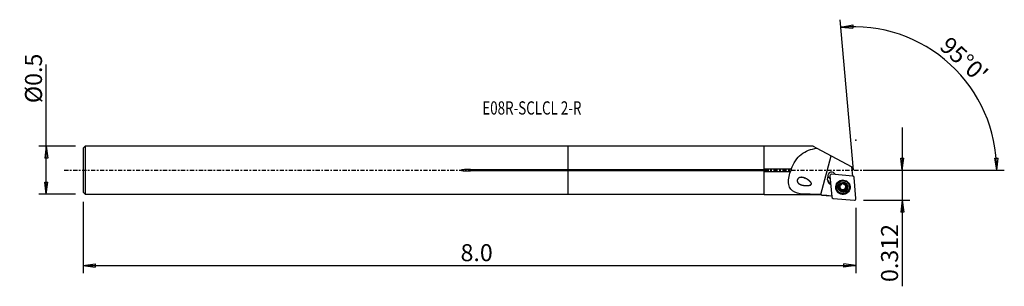
# Model space of a CAD drawing. Units: millimetres. Extents: x -145 to 115, y -31 to 40.
import ezdxf

# ---------------------------------------------------------------- set-up
doc = ezdxf.new("R2010")
doc.units = ezdxf.units.MM
doc.linetypes.add('CENTER', pattern=[47.5, 22, -8.5, 8.5, -8.5])
doc.layers.get('0').update_dxf_attribs({"linetype": 'CONTINUOUS'})
for name, color, linetype in [('1', 4, 'CONTINUOUS'), ('2', 7, 'CONTINUOUS'), ('SK1', 4, 'CONTINUOUS'), ('SK2', 7, 'CONTINUOUS'), ('SK4', 2, 'CENTER'), ('SK6', 5, 'CONTINUOUS')]:
    doc.layers.add(name, color=color, linetype=linetype)
doc.styles.add('DEFAULT', font='simplex.shx')
doc.dimstyles.get("Standard").update_dxf_attribs({"dimtxt": 0.18, "dimasz": 0.18, "dimexe": 0.18, "dimexo": 0.0625, "dimgap": 0.09, "dimtad": 1, "dimzin": 0, "dimdsep": 52, "dimtxsty": 'Standard', "dimcen": 0.09, "dimadec": 0, "dimazin": 0, "dimtfac": 1, "dimtdec": 4, "dimtofl": 0, "dimtmove": 0, "dimatfit": 3, "dimfxl": 1, "dimtolj": 1, "dimtzin": 0, "dimarcsym": 0})

# ---------------------------------------------------------------- blocks, each defined once
blk = doc.blocks.new('DimnDraft3D1')
at = {"layer": '2'}
for p, q in [((88.36, 11.25), (88.36, -30.685063)), ((87.942003, 3.174998), (88.777997, 3.175002)), ((88.36, 0), (87.942003, 3.174998)), ((88.36, 0), (88.777997, 3.175002)), ((78.11, 0), (90.36, 0)), ((78.11, -7.9248), (90.36, -7.9248)), ((88.36, -7.9248), (87.942003, -11.099802)), ((88.36, -7.9248), (88.777997, -11.099798)), ((88.777997, -11.099798), (87.942003, -11.099802))]:
    blk.add_line(p, q, dxfattribs=at)
at = {"layer": '2', "insert": (87.235, -29.560063), "char_height": 4.5, "attachment_point": 7, "rotation": 90, "line_spacing_factor": 1.084337, "style": 'DEFAULT'}
blk.add_mtext('\\W01.000;\\fsimplex.shx,bigfont.shx;0.312 ', dxfattribs=at)
blk = doc.blocks.new('_CLOSED')
at = {"lineweight": -2}
for p, q in [((-1, 0.166667), (0, 0)), ((-1, 0.166667), (-1, -0.166667)), ((0, 0), (-1, -0.166667)), ((0, 0), (-1, 0))]:
    blk.add_line(p, q, dxfattribs=at)
blk = doc.blocks.new('DimnDraft3D2')
at = {"layer": 'SK2'}
for p, q in [((-138.09, -6.3425), (-138.09, 27.930395)), ((-130.34, 6.3425), (-140.09, 6.3425)), ((-138.09, 6.3425), (-138.507997, 3.167498)), ((-138.09, 6.3425), (-137.672003, 3.167502)), ((-137.672003, 3.167502), (-138.507997, 3.167498)), ((-138.507997, -3.167502), (-137.672003, -3.167498)), ((-138.09, -6.3425), (-138.507997, -3.167502)), ((-138.09, -6.3425), (-137.672003, -3.167498)), ((-130.34, -6.3425), (-140.09, -6.3425))]:
    blk.add_line(p, q, dxfattribs=at)
at = {"layer": 'SK2', "insert": (-139.215, 17.7225), "char_height": 4.5, "attachment_point": 7, "rotation": 90, "line_spacing_factor": 1.084337, "style": 'DEFAULT'}
blk.add_mtext('\\W01.000;\\fsimplex.shx,bigfont.shx;%%c0.5 ', dxfattribs=at)
blk = doc.blocks.new('DimnDraft3D3')
at = {"layer": 'SK2'}
for p, q in [((-128.34, -8.3425), (-128.34, -27.1748)), ((76.11, -9.9248), (76.11, -27.1748)), ((-128.34, -25.1748), (-125.165002, -24.756803)), ((-128.34, -25.1748), (76.11, -25.1748)), ((-128.34, -25.1748), (-125.164998, -25.592797)), ((-125.165002, -24.756803), (-125.164998, -25.592797)), ((76.11, -25.1748), (72.934998, -24.756803)), ((72.935002, -25.592797), (72.934998, -24.756803)), ((76.11, -25.1748), (72.935002, -25.592797))]:
    blk.add_line(p, q, dxfattribs=at)
at = {"layer": 'SK2', "insert": (-28.501184, -24.0498), "char_height": 4.5, "attachment_point": 7, "line_spacing_factor": 1.084337, "style": 'DEFAULT'}
blk.add_mtext('\\W01.000;\\fsimplex.shx,bigfont.shx;8.0 ', dxfattribs=at)
blk = doc.blocks.new('DimnDraft3D4')
at = {"layer": '2'}
for p, q in [((75.412754, 0.044758), (71.936854, 39.774475)), ((72.111166, 37.782085), (75.251464, 38.409669)), ((72.111166, 37.782085), (75.306895, 37.575515)), ((75.251464, 38.409669), (75.306895, 37.575515)), ((112.858767, 3.165562), (113.694577, 3.183049)), ((113.343077, 0), (112.858767, 3.165562)), ((113.343077, 0), (113.694577, 3.183049)), ((78.11, 0), (115.343077, 0))]:
    blk.add_line(p, q, dxfattribs=at)
blk.add_arc((75.41667, 0), 37.926407, 0, 95, dxfattribs=at)
at = {"layer": '2', "insert": (97.931622, 32.335899), "char_height": 4.5, "attachment_point": 7, "rotation": 317.5, "line_spacing_factor": 1.084337, "style": 'DEFAULT'}
blk.add_mtext("\\W01.000;\\fsimplex.shx,bigfont.shx;95%%d0' ", dxfattribs=at)

msp = doc.modelspace()

# ---------------------------------------------------------------- linework, layer by layer
at = {"layer": '1'}
for p, q in [((51.86, 6.343), (0, 6.343)), ((0, 0.206), (0, 6.343)), ((64.742, 6.393), (51.86, 6.393)), ((51.86, 0.304), (51.86, 6.393)), ((64.742, 6.393), (65.775, 5.837)), ((65.775, 5.837), (69.558, 3.802)), ((66.794, -6.422), (69.558, 3.802)), ((69.558, 3.802), (75.041, 0.854)), ((0, 0.206), (51.86, 0.206)), ((0, -0.206), (0, 0.206)), ((51.86, 0.304), (51.86, 0.206)), ((58.961, 0.304), (51.86, 0.304)), ((75.253, -1.568), (75.041, 0.854)), ((51.86, -0.206), (0, -0.206)), ((0, -6.343), (0, -0.206)), ((51.86, -0.206), (51.86, -0.304)), ((51.86, -0.304), (58.748, -0.304)), ((51.86, -6.393), (51.86, -0.304)), ((68.615, -2.534), (68.679, -1.817)), ((68.653, -1.524), (68.679, -1.817)), ((69.211, -1.516), (69.698, -7.084)), ((69.503, -1.082), (69.395, -1.149)), ((69.625, -1.058), (69.58, -1.059)), ((69.596, -1.059), (69.641, -1.058)), ((69.596, -1.059), (69.641, -1.09)), ((70.664, -1.146), (69.641, -1.058)), ((75.261, -1.572), (69.641, -1.09)), ((75.259, -1.552), (75.251, -1.55)), ((75.252, -1.567), (75.261, -1.572)), ((75.376, -1.6), (75.259, -1.552)), ((76.109, -7.497), (75.621, -1.929)), ((70.931, -4.535), (70.939, -4.634)), ((71.717, -4.372), (71.728, -4.5)), ((71.904, -4.776), (71.893, -4.658)), ((72.182, -5.167), (72.193, -5.295)), ((72.184, -5.168), (72.195, -5.296)), ((72.192, -3.656), (72.196, -3.704)), ((72.204, -3.731), (72.196, -3.646)), ((73.103, -5.138), (73.114, -5.263)), ((73.403, -4.085), (73.413, -4.203)), ((73.451, -3.91), (73.462, -4.037)), ((73.453, -4.832), (73.465, -4.96)), ((74.376, -4.334), (74.368, -4.235)), ((0, -6.343), (51.86, -6.343)), ((51.86, -6.393), (66.742, -6.393)), ((66.742, -6.393), (66.742, -6.392)), ((66.742, -6.393), (67.102, -6.6)), ((67.102, -6.6), (69.387, -6.804)), ((67.102, -6.6), (67.102, -6.6)), ((70.059, -7.441), (75.678, -7.923)), ((72.647, -5.29), (72.658, -5.418)), ((72.647, -5.29), (72.658, -5.418)), ((73.122, -5.294), (73.122, -5.295))]:
    msp.add_line(p, q, dxfattribs=at)
for centre, major_axis, start_param, end_param in [((69.69, -1.535), (-1.046, -0.092), -2.8763085, 0.1856788), ((69.86, -2.641), (1.245, 0.109), 2.9670597, -2.0246898), ((69.834, -2.348), (-1.245, -0.109), 0.1190225, 1.1168991), ((69.659, -1.181), (1.046, 0.092), -2.9698136, -2.0404917), ((69.664, -1.243), (-1.046, -0.092), 0.1856788, 1.1010962), ((69.606, -1.482), (0.395, 0.035), 1.3962634, 3.1415927), ((69.628, -1.207), (-0.149, -0.013), -1.7453293, -1.6381004), ((75.226, -1.964), (0.395, 0.035), 0, 1.3962634), ((72.652, -4.414), (1.868, 0.163), 3.0535028, 0), ((72.652, -4.414), (1.868, 0.163), 2.6320384, 3.0535028), ((72.649, -4.385), (1.718, 0.15), 0, 3.0535026), ((72.649, -4.385), (1.718, 0.15), 3.0535025, -3.1415216), ((72.66, -4.508), (1.031, 0.09), 2.7925267, -2.435118), ((72.66, -4.508), (1.031, 0.09), 0.6897888, 2.7925267), ((72.648, -4.371), (-0.788, -0.069), -0.529386, 0), ((72.647, -4.358), (0.788, 0.069), -3.1415217, 0), ((72.648, -4.371), (-0.788, -0.069), 0, 3.0535027), ((72.66, -4.508), (1.031, 0.09), -2.3996751, -0.3490657), ((72.648, -4.371), (-0.924, -0.081), 0.957994, 0.9600419), ((72.659, -4.499), (0.924, 0.081), 2.0070179, 2.0072394), ((72.648, -4.371), (-0.788, -0.069), -1.6748888, -1.0603143), ((72.659, -4.499), (0.924, 0.081), 1.4834191, 1.4836406), ((72.648, -4.371), (-0.788, -0.069), -2.9505723, -2.2498992), ((72.66, -4.508), (1.031, 0.09), -0.3490657, 0.6543458), ((72.648, -4.371), (-0.788, -0.069), 3.0535031, -3.1415217), ((72.659, -4.499), (0.924, 0.081), 0.4362215, 0.4382694), ((72.652, -4.414), (1.868, 0.163), 0, 0.5095002), ((70.094, -7.049), (0.395, 0.035), 3.1415927, -1.7453293), ((72.659, -4.499), (0.924, 0.081), -2.1835986, -2.1815508), ((72.648, -4.371), (-0.924, -0.081), 1.4834191, 1.4836406), ((72.659, -4.499), (0.924, 0.081), -1.6581736, -1.657952), ((72.659, -4.499), (0.924, 0.081), -1.1345748, -1.1343532), ((75.713, -7.531), (0.395, 0.035), -1.7453293, 0)]:
    msp.add_ellipse(centre, major_axis=major_axis, ratio=0.990605, start_param=start_param, end_param=end_param, dxfattribs=at)
for centre, major_axis in [((72.66, -4.506), (1.915, 0.168)), ((72.658, -4.484), (1.718, 0.15)), ((72.66, -4.508), (1.295, 0.113))]:
    msp.add_ellipse(centre, major_axis=major_axis, ratio=0.990605, dxfattribs=at)
at = {"layer": '1', "extrusion": (0, 0, -1)}
for centre, major_axis, ratio, start_param, end_param in [((71.766, -4.138), (0.063, 0.232), 0.506104, 3.020937, -2.2017664), ((71.766, -4.606), (0.063, -0.232), 0.485586, -3.0181841, -1.2175905), ((72.002, -5.012), (0.165, -0.176), 0.50123, -0.2097578, 2.2660685), ((72.411, -5.245), (0.234, -0.062), 0.47782, -2.9920197, -0.1420589), ((73.293, -5.011), (0.172, 0.17), 0.48048, -2.7635427, -0.1271645), ((73.53, -4.137), (0.063, -0.232), 0.485586, 1.9240078, 2.9978282), ((73.306, -3.867), (0.179, -0.163), 0.500484, -1.5089718, -1.3569952), ((73.53, -4.605), (0.063, 0.232), 0.506104, 1.1658204, -3.0291936), ((72.014, -5.148), (0.165, -0.176), 0.50123, 1.3693859, 1.5213625), ((72.884, -5.245), (0.234, 0.062), 0.477047, 0.3978065, -2.9977706)]:
    msp.add_ellipse(centre, major_axis=major_axis, ratio=ratio, start_param=start_param, end_param=end_param, dxfattribs=at)
at = {"layer": '1'}
for points, knots in [([(58.961, 0.304), (59.56, 1.878), (60.463, 3.258), (62.798, 5.1), (64.214, 5.579), (65.775, 5.837)], [0, 0, 0, 0, 0.5, 0.5, 1, 1, 1, 1]), ([(58.961, 0.304), (58.961, 0.292), (58.961, 0.279), (58.958, 0.216), (58.95, 0.162), (58.924, 0.054), (58.906, -0.001), (58.86, -0.112), (58.832, -0.169), (58.784, -0.25), (58.766, -0.278), (58.748, -0.304)], [0, 0, 0, 0, 0.0627974, 0.0627974, 0.3111506, 0.3111506, 0.5617065, 0.5617065, 0.8425394, 0.8425394, 1, 1, 1, 1]), ([(66.742, -6.392), (65.486, -6.392), (64.245, -6.398), (61.893, -6.299), (60.78, -6.197), (59.032, -5.464), (58.454, -4.77), (58.15, -2.741), (58.366, -1.493), (58.748, -0.304)], [0, 0, 0, 0, 0.25, 0.25, 0.5, 0.5, 0.75, 0.75, 1, 1, 1, 1]), ([(62.717, -2.142), (62.205, -1.956), (61.926, -1.891), (61.533, -1.89), (61.418, -1.901), (61.191, -1.955), (61.077, -1.999), (60.904, -2.108), (60.84, -2.16), (60.735, -2.275), (60.692, -2.336), (60.623, -2.468), (60.598, -2.541), (60.569, -2.679), (60.564, -2.746), (60.57, -2.9), (60.589, -2.987), (60.659, -3.181), (60.723, -3.282), (60.924, -3.516), (61.082, -3.628), (61.55, -3.872), (61.895, -3.963), (62.641, -4.073), (63.056, -4.09), (63.581, -4.032), (63.688, -4.016), (63.904, -3.967), (64.016, -3.934), (64.153, -3.859), (64.186, -3.837), (64.246, -3.785), (64.274, -3.754), (64.308, -3.693), (64.319, -3.665), (64.33, -3.607), (64.331, -3.577), (64.323, -3.5), (64.309, -3.453), (64.241, -3.295), (64.165, -3.195), (63.825, -2.812), (63.506, -2.585), (62.956, -2.258), (62.717, -2.142), (62.205, -1.956)], [-0.0859993, -0.0859993, 0, 0, 0.0953276, 0.0953276, 0.1339864, 0.1339864, 0.1730641, 0.1730641, 0.1975564, 0.1975564, 0.2184418, 0.2184418, 0.2394494, 0.2394494, 0.2587535, 0.2587535, 0.2860362, 0.2860362, 0.3266696, 0.3266696, 0.3944334, 0.3944334, 0.5121437, 0.5121437, 0.6387561, 0.6387561, 0.6706043, 0.6706043, 0.7038655, 0.7038655, 0.7150344, 0.7150344, 0.7263977, 0.7263977, 0.7347793, 0.7347793, 0.7431134, 0.7431134, 0.757244, 0.757244, 0.7941601, 0.7941601, 0.9140007, 0.9140007, 1, 1, 1.0953276, 1.0953276]), ([(69.596, -1.059), (69.593, -1.059), (69.591, -1.059), (69.572, -1.058), (69.555, -1.06), (69.526, -1.069), (69.514, -1.075), (69.503, -1.082)], [0, 0, 0, 0, 0.0693116, 0.0693116, 0.5910078, 0.5910078, 1, 1, 1, 1]), ([(71.728, -4.5), (71.72, -4.501), (71.71, -4.499), (71.695, -4.493), (71.689, -4.488), (71.675, -4.475), (71.669, -4.465), (71.656, -4.439), (71.651, -4.421), (71.646, -4.393), (71.645, -4.383), (71.644, -4.353), (71.645, -4.333), (71.649, -4.293), (71.653, -4.273), (71.659, -4.25), (71.659, -4.247), (71.66, -4.243)], [0, 0, 0, 0, 0.0986114, 0.0986114, 0.1839156, 0.1839156, 0.2998377, 0.2998377, 0.483762, 0.483762, 0.5822762, 0.5822762, 0.7742222, 0.7742222, 0.9657729, 0.9657729, 1, 1, 1, 1]), ([(71.66, -4.243), (71.665, -4.227), (71.67, -4.211), (71.683, -4.177), (71.692, -4.158), (71.707, -4.132), (71.712, -4.123), (71.723, -4.106), (71.729, -4.098), (71.742, -4.082), (71.749, -4.075), (71.763, -4.063), (71.769, -4.057), (71.786, -4.046), (71.798, -4.04), (71.818, -4.034), (71.826, -4.033), (71.841, -4.035), (71.848, -4.036), (71.854, -4.039)], [0, 0, 0, 0, 0.1572703, 0.1572703, 0.3489478, 0.3489478, 0.4444239, 0.4444239, 0.5399806, 0.5399806, 0.635703, 0.635703, 0.713564, 0.713564, 0.8380513, 0.8380513, 0.9242529, 0.9242529, 1, 1, 1, 1]), ([(71.728, -4.5), (71.737, -4.499), (71.745, -4.5), (71.765, -4.506), (71.776, -4.512), (71.795, -4.525), (71.803, -4.533), (71.817, -4.548), (71.824, -4.556), (71.837, -4.574), (71.843, -4.583), (71.857, -4.609), (71.865, -4.626), (71.879, -4.66), (71.885, -4.678), (71.894, -4.715), (71.898, -4.734), (71.904, -4.772), (71.905, -4.79), (71.905, -4.825), (71.905, -4.841), (71.901, -4.868), (71.899, -4.88), (71.893, -4.901), (71.89, -4.91), (71.881, -4.931), (71.873, -4.943), (71.859, -4.957), (71.853, -4.961), (71.847, -4.964)], [0, 0, 0, 0, 0.0484619, 0.0484619, 0.1232509, 0.1232509, 0.1835709, 0.1835709, 0.2437355, 0.2437355, 0.3038334, 0.3038334, 0.4015395, 0.4015395, 0.4991731, 0.4991731, 0.5968043, 0.5968043, 0.6924868, 0.6924868, 0.7732678, 0.7732678, 0.8365557, 0.8365557, 0.8849547, 0.8849547, 0.9618665, 0.9618665, 1, 1, 1, 1]), ([(71.847, -4.964), (71.841, -4.971), (71.836, -4.98), (71.828, -4.999), (71.826, -5.01), (71.825, -5.038), (71.828, -5.055), (71.835, -5.085), (71.84, -5.099), (71.852, -5.126), (71.859, -5.139), (71.873, -5.164), (71.881, -5.176), (71.897, -5.197), (71.904, -5.206), (71.918, -5.223), (71.926, -5.231), (71.934, -5.239)], [0, 0, 0, 0, 0.0991355, 0.0991355, 0.2062298, 0.2062298, 0.3676276, 0.3676276, 0.5075293, 0.5075293, 0.6470116, 0.6470116, 0.7863324, 0.7863324, 0.8928767, 0.8928767, 1, 1, 1, 1]), ([(72.196, -3.704), (72.2, -3.71), (72.202, -3.718), (72.205, -3.737), (72.204, -3.75), (72.199, -3.774), (72.196, -3.784), (72.188, -3.805), (72.183, -3.815), (72.172, -3.835), (72.166, -3.845), (72.153, -3.865), (72.145, -3.875), (72.126, -3.9), (72.112, -3.915), (72.084, -3.943), (72.069, -3.956), (72.039, -3.981), (72.024, -3.992), (71.994, -4.01), (71.98, -4.018), (71.955, -4.03), (71.944, -4.035), (71.924, -4.041), (71.915, -4.043), (71.9, -4.045), (71.893, -4.046), (71.877, -4.046), (71.867, -4.044), (71.857, -4.04), (71.855, -4.04), (71.854, -4.039)], [0, 0, 0, 0, 0.0492963, 0.0492963, 0.1289551, 0.1289551, 0.1933909, 0.1933909, 0.2576646, 0.2576646, 0.3218699, 0.3218699, 0.3860436, 0.3860436, 0.4904486, 0.4904486, 0.5948413, 0.5948413, 0.6928076, 0.6928076, 0.7764626, 0.7764626, 0.8422234, 0.8422234, 0.892525, 0.892525, 0.9314896, 0.9314896, 0.9889872, 0.9889872, 1, 1, 1, 1]), ([(72.196, -3.704), (72.192, -3.697), (72.189, -3.69), (72.187, -3.675), (72.188, -3.668), (72.192, -3.652), (72.196, -3.643), (72.206, -3.628), (72.211, -3.622), (72.224, -3.608), (72.233, -3.6), (72.251, -3.586), (72.261, -3.579), (72.281, -3.567), (72.292, -3.561), (72.324, -3.545), (72.346, -3.536), (72.38, -3.526), (72.392, -3.522), (72.415, -3.517), (72.427, -3.514), (72.457, -3.509), (72.476, -3.507), (72.508, -3.505), (72.522, -3.505), (72.547, -3.506), (72.558, -3.507), (72.586, -3.512), (72.602, -3.516), (72.626, -3.527), (72.634, -3.532), (72.646, -3.543), (72.651, -3.549), (72.658, -3.562), (72.659, -3.569), (72.66, -3.577), (72.66, -3.579), (72.66, -3.58)], [0, 0, 0, 0, 0.0453868, 0.0453868, 0.0855289, 0.0855289, 0.1367553, 0.1367553, 0.1761874, 0.1761874, 0.2328991, 0.2328991, 0.2894157, 0.2894157, 0.3458544, 0.3458544, 0.4592541, 0.4592541, 0.5156534, 0.5156534, 0.5720539, 0.5720539, 0.6597628, 0.6597628, 0.7264949, 0.7264949, 0.7782194, 0.7782194, 0.8613489, 0.8613489, 0.9094561, 0.9094561, 0.9502053, 0.9502053, 0.9911172, 0.9911172, 1, 1, 1, 1]), ([(73.128, -3.695), (73.125, -3.702), (73.12, -3.708), (73.105, -3.721), (73.095, -3.726), (73.076, -3.734), (73.066, -3.737), (73.047, -3.741), (73.037, -3.742), (73.017, -3.744), (73.007, -3.745), (72.979, -3.745), (72.961, -3.744), (72.925, -3.739), (72.907, -3.736), (72.871, -3.729), (72.854, -3.724), (72.819, -3.713), (72.802, -3.706), (72.77, -3.692), (72.755, -3.684), (72.729, -3.669), (72.717, -3.661), (72.699, -3.647), (72.692, -3.64), (72.675, -3.622), (72.667, -3.609), (72.661, -3.591), (72.66, -3.585), (72.66, -3.58)], [0, 0, 0, 0, 0.0489352, 0.0489352, 0.1172, 0.1172, 0.171507, 0.171507, 0.2256686, 0.2256686, 0.2797653, 0.2797653, 0.3732253, 0.3732253, 0.4665835, 0.4665835, 0.5599159, 0.5599159, 0.6532684, 0.6532684, 0.7447031, 0.7447031, 0.818566, 0.818566, 0.8755846, 0.8755846, 0.9651123, 0.9651123, 1, 1, 1, 1]), ([(73.465, -4.96), (73.458, -4.955), (73.45, -4.952), (73.429, -4.946), (73.415, -4.946), (73.391, -4.948), (73.38, -4.95), (73.359, -4.956), (73.349, -4.96), (73.323, -4.971), (73.308, -4.979), (73.278, -4.998), (73.264, -5.008), (73.237, -5.03), (73.224, -5.042), (73.2, -5.068), (73.188, -5.082), (73.167, -5.11), (73.157, -5.125), (73.141, -5.154), (73.134, -5.168), (73.124, -5.194), (73.12, -5.205), (73.116, -5.226), (73.114, -5.235), (73.113, -5.258), (73.114, -5.272), (73.12, -5.288), (73.121, -5.292), (73.122, -5.295)], [0, 0, 0, 0, 0.0493619, 0.0493619, 0.1255399, 0.1255399, 0.1869802, 0.1869802, 0.2482622, 0.2482622, 0.3405479, 0.3405479, 0.4327094, 0.4327094, 0.5248332, 0.5248332, 0.6169623, 0.6169623, 0.7091457, 0.7091457, 0.7912925, 0.7912925, 0.8548075, 0.8548075, 0.9035198, 0.9035198, 0.9809686, 0.9809686, 1, 1, 1, 1]), ([(73.128, -3.695), (73.134, -3.69), (73.142, -3.685), (73.161, -3.679), (73.171, -3.678), (73.198, -3.678), (73.215, -3.681), (73.245, -3.689), (73.258, -3.694), (73.285, -3.706), (73.298, -3.713), (73.323, -3.728), (73.335, -3.736), (73.356, -3.751), (73.365, -3.758), (73.382, -3.773), (73.39, -3.78), (73.398, -3.788)], [0, 0, 0, 0, 0.0991355, 0.0991355, 0.2062298, 0.2062298, 0.3676276, 0.3676276, 0.5075293, 0.5075293, 0.6470116, 0.6470116, 0.7863324, 0.7863324, 0.8928767, 0.8928767, 1, 1, 1, 1]), ([(73.463, -4.039), (73.456, -4.043), (73.45, -4.048), (73.436, -4.063), (73.43, -4.075), (73.421, -4.097), (73.418, -4.108), (73.414, -4.129), (73.413, -4.141), (73.411, -4.164), (73.411, -4.175), (73.412, -4.199), (73.414, -4.21), (73.418, -4.242), (73.422, -4.261), (73.432, -4.3), (73.438, -4.319), (73.452, -4.355), (73.46, -4.372), (73.477, -4.403), (73.485, -4.417), (73.502, -4.439), (73.51, -4.449), (73.525, -4.465), (73.531, -4.471), (73.544, -4.481), (73.55, -4.485), (73.565, -4.493), (73.575, -4.496), (73.586, -4.498), (73.588, -4.498), (73.59, -4.499)], [0, 0, 0, 0, 0.0492963, 0.0492963, 0.1289551, 0.1289551, 0.1933909, 0.1933909, 0.2576646, 0.2576646, 0.3218699, 0.3218699, 0.3860436, 0.3860436, 0.4904486, 0.4904486, 0.5948413, 0.5948413, 0.6928076, 0.6928076, 0.7764626, 0.7764626, 0.8422234, 0.8422234, 0.892525, 0.892525, 0.9314896, 0.9314896, 0.9889872, 0.9889872, 1, 1, 1, 1]), ([(73.424, -3.814), (73.434, -3.826), (73.444, -3.838), (73.462, -3.864), (73.47, -3.877), (73.483, -3.9), (73.487, -3.91), (73.497, -3.936), (73.501, -3.952), (73.503, -3.978), (73.502, -3.988), (73.497, -4.006), (73.493, -4.014), (73.482, -4.026), (73.476, -4.031), (73.467, -4.036), (73.465, -4.037), (73.462, -4.037)], [0, 0, 0, 0, 0.1678428, 0.1678428, 0.335898, 0.335898, 0.4540652, 0.4540652, 0.6425581, 0.6425581, 0.7555088, 0.7555088, 0.8701514, 0.8701514, 0.967013, 0.967013, 1, 1, 1, 1]), ([(73.465, -4.96), (73.473, -4.965), (73.482, -4.968), (73.499, -4.97), (73.508, -4.969), (73.527, -4.965), (73.537, -4.96), (73.562, -4.944), (73.576, -4.931), (73.595, -4.908), (73.601, -4.9), (73.618, -4.875), (73.627, -4.857), (73.644, -4.821), (73.651, -4.802), (73.657, -4.779), (73.658, -4.776), (73.659, -4.772)], [0, 0, 0, 0, 0.0986114, 0.0986114, 0.1839156, 0.1839156, 0.2998377, 0.2998377, 0.483762, 0.483762, 0.5822762, 0.5822762, 0.7742222, 0.7742222, 0.9657729, 0.9657729, 1, 1, 1, 1]), ([(73.659, -4.772), (73.664, -4.756), (73.667, -4.74), (73.673, -4.704), (73.675, -4.683), (73.675, -4.653), (73.675, -4.643), (73.673, -4.622), (73.672, -4.612), (73.668, -4.592), (73.666, -4.582), (73.66, -4.565), (73.657, -4.557), (73.648, -4.538), (73.64, -4.527), (73.625, -4.513), (73.618, -4.508), (73.604, -4.501), (73.597, -4.499), (73.59, -4.499)], [0, 0, 0, 0, 0.1572703, 0.1572703, 0.3489478, 0.3489478, 0.4444239, 0.4444239, 0.5399806, 0.5399806, 0.635703, 0.635703, 0.713564, 0.713564, 0.8380513, 0.8380513, 0.9242529, 0.9242529, 1, 1, 1, 1]), ([(71.96, -5.264), (71.972, -5.275), (71.984, -5.284), (72.01, -5.302), (72.024, -5.31), (72.047, -5.322), (72.057, -5.326), (72.084, -5.336), (72.101, -5.339), (72.128, -5.34), (72.138, -5.339), (72.158, -5.333), (72.167, -5.328), (72.18, -5.317), (72.185, -5.31), (72.191, -5.3), (72.192, -5.297), (72.193, -5.295)], [0, 0, 0, 0, 0.1678428, 0.1678428, 0.335898, 0.335898, 0.4540652, 0.4540652, 0.6425581, 0.6425581, 0.7555088, 0.7555088, 0.8701514, 0.8701514, 0.967013, 0.967013, 1, 1, 1, 1]), ([(72.658, -5.418), (72.658, -5.41), (72.656, -5.401), (72.648, -5.379), (72.64, -5.366), (72.623, -5.346), (72.615, -5.337), (72.597, -5.321), (72.587, -5.314), (72.567, -5.3), (72.556, -5.294), (72.528, -5.279), (72.511, -5.271), (72.474, -5.257), (72.455, -5.252), (72.417, -5.243), (72.398, -5.24), (72.361, -5.237), (72.343, -5.236), (72.311, -5.238), (72.296, -5.24), (72.271, -5.245), (72.261, -5.248), (72.243, -5.255), (72.235, -5.259), (72.223, -5.266), (72.217, -5.27), (72.205, -5.28), (72.199, -5.288), (72.195, -5.296)], [0, 0, 0, 0, 0.0495805, 0.0495805, 0.1296986, 0.1296986, 0.1945059, 0.1945059, 0.2591502, 0.2591502, 0.3237257, 0.3237257, 0.4255342, 0.4255342, 0.5272824, 0.5272824, 0.6290413, 0.6290413, 0.7241695, 0.7241695, 0.8028963, 0.8028963, 0.8639251, 0.8639251, 0.9106488, 0.9106488, 0.9471367, 0.9471367, 1, 1, 1, 1]), ([(72.658, -5.418), (72.658, -5.427), (72.66, -5.436), (72.666, -5.452), (72.67, -5.459), (72.683, -5.472), (72.691, -5.479), (72.708, -5.488), (72.715, -5.492), (72.734, -5.499), (72.746, -5.502), (72.769, -5.506), (72.781, -5.507), (72.805, -5.508), (72.817, -5.508), (72.853, -5.507), (72.877, -5.503), (72.912, -5.496), (72.924, -5.493), (72.947, -5.487), (72.958, -5.483), (72.987, -5.472), (73.004, -5.465), (73.033, -5.449), (73.045, -5.442), (73.066, -5.428), (73.074, -5.421), (73.096, -5.402), (73.108, -5.389), (73.122, -5.366), (73.126, -5.357), (73.131, -5.339), (73.132, -5.331), (73.13, -5.315), (73.128, -5.307), (73.124, -5.298), (73.123, -5.296), (73.122, -5.295)], [0, 0, 0, 0, 0.0453868, 0.0453868, 0.0855289, 0.0855289, 0.1367553, 0.1367553, 0.1761874, 0.1761874, 0.2328991, 0.2328991, 0.2894157, 0.2894157, 0.3458544, 0.3458544, 0.4592541, 0.4592541, 0.5156534, 0.5156534, 0.5720539, 0.5720539, 0.6597628, 0.6597628, 0.7264949, 0.7264949, 0.7782194, 0.7782194, 0.8613489, 0.8613489, 0.9094561, 0.9094561, 0.9502053, 0.9502053, 0.9911172, 0.9911172, 1, 1, 1, 1])]:
    msp.add_open_spline(points, degree=3, knots=knots, dxfattribs=at)
for points in [[(66.742, -6.392), (66.759, -6.402), (66.777, -6.412), (66.794, -6.422)], [(66.794, -6.422), (66.897, -6.481), (66.999, -6.541), (67.102, -6.6)], [(69.676, -6.829), (68.818, -6.753), (67.96, -6.676), (67.102, -6.6)]]:
    msp.add_open_spline(points, degree=3, dxfattribs=at)
msp.add_point((-128.34, 0), dxfattribs=at)
at = {"layer": '2'}
msp.add_point((76.11, 7.925), dxfattribs=at)
at = {"layer": 'SK1'}
for p, q in [((-127.84, 6.343), (-128.34, 5.843)), ((-128.34, 5.843), (-128.34, -5.843)), ((0, 6.343), (-127.84, 6.343)), ((-127.84, 6.343), (-127.84, -6.343)), ((0, 0.206), (0, 6.343)), ((-25.89, 0.206), (0, 0.206)), ((-25.89, 0.206), (-25.89, -0.206)), ((0, -0.206), (0, 0.206)), ((0, -0.206), (-25.89, -0.206)), ((0, -6.343), (0, -0.206)), ((-128.34, -5.843), (-127.84, -6.343)), ((-127.84, -6.343), (0, -6.343))]:
    msp.add_line(p, q, dxfattribs=at)
msp.add_open_spline([(-25.89, 0.206), (-26.299, 0.206), (-26.707, 0.199), (-27.32, 0.17), (-27.523, 0.157), (-27.828, 0.128), (-27.929, 0.117), (-28.131, 0.086), (-28.246, 0.089), (-28.367, -0.013), (-28.279, -0.048), (-28.178, -0.076), (-28.127, -0.086), (-27.972, -0.112), (-27.869, -0.124), (-27.557, -0.155), (-27.349, -0.168), (-26.724, -0.199), (-26.307, -0.206), (-25.89, -0.206)], degree=3, knots=[0, 0, 0, 0, 0.25, 0.25, 0.375, 0.375, 0.4375, 0.4375, 0.5, 0.5, 0.53125, 0.53125, 0.5625, 0.5625, 0.625, 0.625, 0.75, 0.75, 1, 1, 1, 1], dxfattribs=at)
at = {"layer": 'SK4', "ltscale": 0.05}
msp.add_line((-133.34, 0), (80.462, 0), dxfattribs=at)

# ---------------------------------------------------------------- texts
at = {"layer": 'SK6', "insert": (-22.74, 14.701), "char_height": 3.5, "attachment_point": 7, "line_spacing_factor": 1.084337, "style": 'DEFAULT'}
msp.add_mtext('\\W00.742;\\fsimplex.shx,bigfont.shx;E08R-SCLCL 2-R ', dxfattribs=at)

# ---------------------------------------------------------------- dimensions: what is measured, and where the dimension line sits
at = {"layer": '2', "lineweight": -3}
dim = msp.add_angular_dim_2l(base=(104.08, 31.28), line1=((75.413, 0.045), (71.937, 39.774)), line2=((78.11, 0), (115.343, 0)), dimstyle='Standard', override={"dimpost": '<>'}, dxfattribs=at)
dim.commit()
dim.dimension.update_dxf_attribs({"geometry": 'DimnDraft3D4', "text_midpoint": (97.862, 33.925)})
dim = msp.add_linear_dim(base=(88.36, 0), p1=(78.11, -7.9248), p2=(78.11, 0), angle=90, dimstyle='Standard', override={"dimtxt": 4.5, "dimasz": 3.175, "dimexe": 2, "dimexo": 2, "dimgap": 2.25, "dimtad": 1, "dimtih": 0, "dimtoh": 0, "dimzin": 8, "dimpost": '<>', "dimtxsty": 'DEFAULT', "dimblk1": 'CLOSED', "dimblk2": 'CLOSED', "dimsah": 1, "dimclrd": 2, "dimclre": 2, "dimclrt": 7, "dimtofl": 1, "dimtmove": 0}, dxfattribs=at)
dim.commit()
dim.dimension.update_dxf_attribs({"geometry": 'DimnDraft3D1', "text_midpoint": (88.36, -30.6851)})
at = {"layer": 'SK2', "lineweight": -3}
dim = msp.add_linear_dim(base=(-138.09, 6.343), p1=(-130.34, -6.343), p2=(-130.34, 6.343), angle=90, dimstyle='Standard', override={"dimtxt": 4.5, "dimasz": 3.175, "dimexe": 2, "dimexo": 2, "dimgap": 2.25, "dimtad": 1, "dimtih": 0, "dimtoh": 0, "dimzin": 8, "dimpost": '<>', "dimtxsty": 'DEFAULT', "dimblk1": 'CLOSED', "dimblk2": 'CLOSED', "dimsah": 1, "dimclrd": 2, "dimclre": 2, "dimclrt": 7, "dimtofl": 1, "dimtmove": 0}, dxfattribs=at)
dim.commit()
dim.dimension.update_dxf_attribs({"geometry": 'DimnDraft3D2', "text_midpoint": (-138.09, 16.598)})
dim = msp.add_linear_dim(base=(76.11, -25.175), p1=(-128.34, -8.342), p2=(76.11, -9.925), dimstyle='Standard', override={"dimtxt": 4.5, "dimasz": 3.175, "dimexe": 2, "dimexo": 2, "dimgap": 2.25, "dimtad": 1, "dimtih": 0, "dimzin": 8, "dimpost": '<>', "dimtxsty": 'DEFAULT', "dimblk1": 'CLOSED', "dimblk2": 'CLOSED', "dimsah": 1, "dimclrd": 2, "dimclre": 2, "dimclrt": 7, "dimtofl": 1, "dimtmove": 0}, dxfattribs=at)
dim.commit()
dim.dimension.update_dxf_attribs({"geometry": 'DimnDraft3D3', "text_midpoint": (-29.626, -25.175)})

doc.saveas('drawing.dxf')
